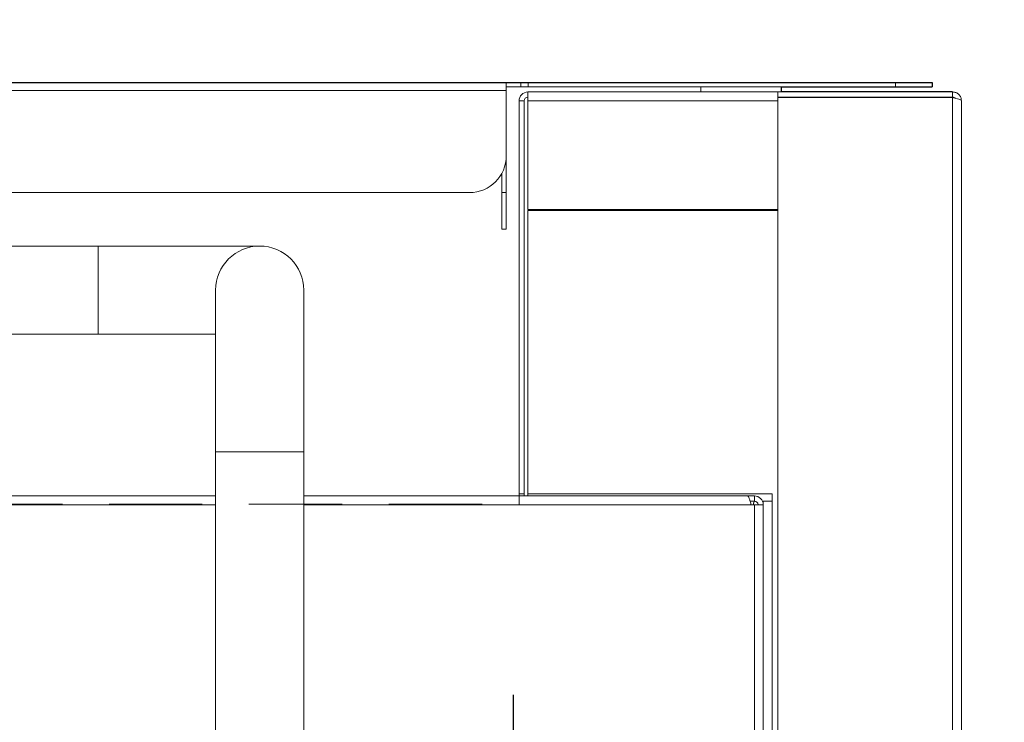
# Model space of a CAD drawing. Units: millimetres. Extents: x 460 to 8111, y 0 to 5507.
# Drawn here: x 2707 to 2841, y 4993 to 5088 of the extents above; entities that cross this region are included whole.
import ezdxf

# ---------------------------------------------------------------- set-up
doc = ezdxf.new("R2010")
doc.units = ezdxf.units.MM
doc.header["$LTSCALE"] = 2
doc.linetypes.add('CENTER', pattern=[50.8, 31.75, -6.35, 6.35, -6.35])
doc.linetypes.add('HIDDEN', pattern=[9.525, 6.35, -3.175])
for name, color, linetype in [('DANMEN', 7, 'Continuous'), ('KIKI-2D2', 7, 'Continuous'), ('SUNPOU', 7, 'Continuous')]:
    doc.layers.add(name, color=color, linetype=linetype)
doc.styles.get("Standard").update_dxf_attribs({"font": 'romans.shx', "bigfont": 'extfont.shx'})
doc.dimstyles.get("Standard").update_dxf_attribs({"dimscale": 20, "dimtxt": 2, "dimasz": 3, "dimexe": 1, "dimexo": 1, "dimgap": 0.6, "dimtad": 3, "dimdec": 0, "dimzin": 0, "dimdsep": 46, "dimtxsty": 'Standard', "dimblk": 'OPEN', "dimcen": 1.5, "dimadec": 0, "dimazin": 0, "dimtfac": 1, "dimtdec": 0, "dimtmove": 0, "dimatfit": 0, "dimldrblk": 'DOT', "dimfxl": 1, "dimtolj": 1, "dimtzin": 0, "dimarcsym": 0})

# ---------------------------------------------------------------- blocks, each defined once
blk = doc.blocks.new('_Open')
at = {"color": 0, "linetype": 'ByBlock', "lineweight": -2}
for p, q in [((-1, 0.1667), (0, 0)), ((-1, -0.1667), (0, 0)), ((0, 0), (-1, 0))]:
    blk.add_line(p, q, dxfattribs=at)
blk = doc.blocks.new('*D18')
at = {"layer": 'DEFPOINTS', "color": 0}
for p in [(1083.48, 5334.91), (2834.91, 5077.34), (1083.48, 4129.83)]:
    blk.add_point(p, dxfattribs=at)
at = {"layer": 'SUNPOU', "color": 0, "lineweight": -2}
for p, q in [((1083.48, 4149.83), (1083.48, 5354.91)), ((2834.91, 5097.34), (2834.91, 5354.91)), ((2774.91, 5334.91), (1143.48, 5334.91))]:
    blk.add_line(p, q, dxfattribs=at)
at = {"layer": 'SUNPOU', "color": 0, "lineweight": -2, "xscale": 60, "yscale": 60, "zscale": 60, "rotation": 180}
blk.add_blockref('_Open', (1083.48, 5334.91), dxfattribs=at)
at = {"layer": 'SUNPOU', "color": 0, "lineweight": -2, "xscale": 60, "yscale": 60, "zscale": 60}
blk.add_blockref('_Open', (2834.91, 5334.91), dxfattribs=at)
at = {"layer": 'SUNPOU', "color": 0, "insert": (1959.19, 5366.91), "char_height": 40, "attachment_point": 5}
blk.add_mtext('\\A1;1751', dxfattribs=at)
blk = doc.blocks.new('_Dot')
at = {"color": 0, "linetype": 'ByBlock', "lineweight": -2}
blk.add_line((-0.5, 0), (-1, 0), dxfattribs=at)
at = {"color": 0, "linetype": 'ByBlock', "lineweight": 0, "const_width": 0.5}
blk.add_lwpolyline([(-0.25, 0, 1), (0.25, 0, 1)], format="xyb", close=True, dxfattribs=at)
blk = doc.blocks.new('*D19')
at = {"layer": 'DEFPOINTS', "color": 0}
for p in [(2830.91, 5079.84), (1982.57, 3226.43), (3107.15, 3226.43)]:
    blk.add_point(p, dxfattribs=at)
at = {"layer": 'SUNPOU', "color": 0, "lineweight": -2}
for p, q in [((2850.91, 5079.84), (3127.15, 5079.84)), ((3107.15, 5019.84), (3107.15, 3286.43)), ((2002.57, 3226.43), (3127.15, 3226.43))]:
    blk.add_line(p, q, dxfattribs=at)
at = {"layer": 'SUNPOU', "color": 0, "lineweight": -2, "xscale": 60, "yscale": 60, "zscale": 60}
for p, rotation in [((3107.15, 5079.84), 90), ((3107.15, 3226.43), 270)]:
    blk.add_blockref('_Open', p, dxfattribs=dict(at, rotation=rotation))
at = {"layer": 'SUNPOU', "color": 0, "insert": (3075.15, 4223.61), "char_height": 40, "attachment_point": 5, "rotation": 90}
blk.add_mtext('\\A1;1853', dxfattribs=at)
blk = doc.blocks.new('*D27')
at = {"layer": 'DEFPOINTS', "color": 0}
for p in [(2830.91, 5079.84), (2427.41, 4773.84), (3018.12, 4773.84)]:
    blk.add_point(p, dxfattribs=at)
at = {"layer": 'SUNPOU', "color": 0, "lineweight": -2}
for p, q in [((2850.91, 5079.84), (3038.12, 5079.84)), ((3018.12, 5019.84), (3018.12, 4833.84)), ((2447.41, 4773.84), (3038.12, 4773.84))]:
    blk.add_line(p, q, dxfattribs=at)
at = {"layer": 'SUNPOU', "color": 0, "lineweight": -2, "xscale": 60, "yscale": 60, "zscale": 60}
for p, rotation in [((3018.12, 5079.84), 90), ((3018.12, 4773.84), 270)]:
    blk.add_blockref('_Open', p, dxfattribs=dict(at, rotation=rotation))
at = {"layer": 'SUNPOU', "color": 0, "insert": (2986.12, 4926.84), "char_height": 40, "attachment_point": 5, "rotation": 90}
blk.add_mtext('\\A1;306', dxfattribs=at)

msp = doc.modelspace()

# ---------------------------------------------------------------- linework, layer by layer
at = {"layer": 'DANMEN', "color": 4, "linetype": 'HIDDEN', "lineweight": 0}
for p, q in [((2774.66, 5022.42), (2774.66, 5077.34)), ((2375.91, 5022.46), (2774.66, 5022.42))]:
    msp.add_line(p, q, dxfattribs=at)
at = {"layer": 'DANMEN', "color": 4, "linetype": 'CENTER'}
msp.add_line((2773.91, 4907.55), (2773.91, 5007.55), dxfattribs=at)
at = {"layer": 'KIKI-2D2', "color": 3}
for p, q in [((2375.91, 5079.84), (2830.91, 5079.84)), ((2830.91, 5079.84), (2830.91, 5079.24))]:
    msp.add_line(p, q, dxfattribs=at)
at = {"layer": 'KIKI-2D2', "color": 2, "linetype": 'Continuous', "lineweight": 0}
for p, q in [((2772.91, 5079.84), (2772.91, 5059.84)), ((2772.91, 5079.24), (2830.91, 5079.24)), ((2774.91, 5079.24), (2774.91, 5079.84)), ((2775.91, 5079.84), (2775.91, 5079.24)), ((2799.41, 5079.24), (2799.41, 5078.54)), ((2810.41, 5078.54), (2810.41, 5079.24)), ((2825.91, 5079.24), (2825.91, 5079.84)), ((2375.91, 5078.74), (2772.91, 5078.74)), ((2775.86, 5078.54), (2810.41, 5078.54)), ((2775.86, 5078.54), (2775.86, 5062.54)), ((2809.91, 5078.54), (2809.91, 5077.84)), ((2833.71, 5077.84), (2809.91, 5077.84)), ((2809.91, 5077.77), (2809.91, 4144.31)), ((2833.71, 5077.77), (2809.91, 5077.77)), ((2833.71, 5078.54), (2833.71, 5077.84)), ((2833.71, 5077.77), (2833.71, 4144.31)), ((2775.36, 5077.34), (2774.66, 5077.34)), ((2774.66, 5077.34), (2774.66, 5023.54)), ((2775.36, 5077.34), (2775.36, 5023.54)), ((2775.86, 5077.34), (2809.91, 5077.34)), ((2772.31, 5059.84), (2772.31, 5067.47)), ((2375.91, 5064.84), (2767.91, 5064.84)), ((2772.31, 5064.84), (2772.91, 5064.84)), ((2775.86, 5062.54), (2809.91, 5062.54)), ((2809.91, 5062.4), (2775.86, 5062.4)), ((2775.86, 5023.54), (2775.86, 5062.4)), ((2772.91, 5059.84), (2772.31, 5059.84)), ((2739.33, 5057.56), (2665.91, 5057.56)), ((2717.33, 5045.56), (2717.33, 5057.56)), ((2733.33, 5051.56), (2733.33, 4924.06)), ((2745.33, 4924.16), (2745.33, 5051.56)), ((2665.91, 5045.56), (2733.33, 5045.56)), ((2733.33, 5029.56), (2745.33, 5029.56)), ((2651.18, 5023.54), (2733.33, 5023.54)), ((2745.33, 5023.54), (2806.71, 5023.54)), ((2774.66, 5023.84), (2775.36, 5023.84)), ((2775.86, 5023.84), (2809.11, 5023.84)), ((2805.91, 5023.54), (2805.91, 5023.42)), ((2806.13, 5022.84), (2806.71, 5022.84)), ((2806.71, 5022.84), (2806.71, 5023.54)), ((2807.91, 5022.84), (2809.11, 5022.84)), ((2807.91, 4144.74), (2807.91, 5022.84)), ((2809.11, 5023.84), (2809.11, 4159.69)), ((2733.33, 5022.34), (2651.14, 5022.34)), ((2807.91, 5022.34), (2745.33, 5022.34)), ((2806.71, 4144.74), (2806.71, 5022.34))]:
    msp.add_line(p, q, dxfattribs=at)
at = {"layer": 'KIKI-2D2', "color": 3, "linetype": 'Continuous', "lineweight": 0}
msp.add_line((2834.91, 5077.34), (2834.91, 4144.74), dxfattribs=at)
at = {"layer": 'KIKI-2D2', "color": 3}
msp.add_lwpolyline([(2833.71, 5078.54), (2810.41, 5078.54), (2810.41, 5079.24), (2830.91, 5079.24)], dxfattribs=at)
at = {"layer": 'KIKI-2D2', "color": 2, "linetype": 'Continuous', "lineweight": 0}
for centre, radius, start, end in [((2775.86, 5077.34), 1.2, 90, 180), ((2775.86, 5077.34), 0.5, 90, 180), ((2767.91, 5069.84), 5, 270, 0), ((2739.33, 5051.56), 6, 0, 180), ((2806.71, 5022.34), 1.2, 0, 90), ((2806.71, 5022.34), 0.5, 0, 90)]:
    msp.add_arc(centre, radius, start, end, dxfattribs=at)
for points, knots in [([(2833.61, 5077.84), (2833.61, 5077.83), (2833.61, 5077.81), (2833.6, 5077.78), (2833.6, 5077.77)], [0, 0, 0, 0, 0.616249, 1, 1, 1, 1]), ([(2833.71, 5077.84), (2833.7, 5077.84), (2833.68, 5077.84), (2833.67, 5077.79), (2833.66, 5077.77)], [0, 0, 0, 0, 0.768467, 1, 1, 1, 1]), ([(2834.07, 5077.69), (2834.07, 5077.69), (2834.03, 5077.75), (2833.9, 5077.82), (2833.78, 5077.84), (2833.71, 5077.84)], [0, 0, 0, 0, 0.024513, 0.512269, 1, 1, 1, 1]), ([(2833.71, 5077.77), (2833.87, 5077.74), (2834.18, 5077.67), (2834.58, 5077.56), (2834.86, 5077.45), (2834.89, 5077.38), (2834.91, 5077.34)], [0, 0, 0, 0, 0.250008, 0.500001, 0.749957, 1, 1, 1, 1]), ([(2805.77, 5023.54), (2805.81, 5023.53), (2805.89, 5023.49), (2806.02, 5023.21), (2806.14, 5022.82), (2806.23, 5022.5), (2806.27, 5022.34)], [0, 0, 0, 0, 0.249988, 0.500005, 0.750002, 1, 1, 1, 1]), ([(2806.57, 5022.34), (2806.59, 5022.47), (2806.62, 5022.61), (2806.66, 5022.79), (2806.69, 5022.84), (2806.71, 5022.84)], [0, 0, 0, 0, 0.5, 0.5, 1, 1, 1, 1]), ([(2806.57, 5022.34), (2806.58, 5022.41), (2806.6, 5022.54), (2806.64, 5022.71), (2806.68, 5022.82), (2806.7, 5022.84), (2806.71, 5022.84)], [0, 0, 0, 0, 0.249992, 0.499974, 0.750014, 1, 1, 1, 1])]:
    msp.add_open_spline(points, degree=3, knots=knots, dxfattribs=at)
at = {"layer": 'KIKI-2D2', "color": 3, "linetype": 'Continuous', "lineweight": 0}
msp.add_open_spline([(2834.91, 5077.34), (2834.89, 5077.5), (2834.86, 5077.82), (2834.58, 5078.21), (2834.18, 5078.49), (2833.87, 5078.53), (2833.71, 5078.54)], degree=3, knots=[0, 0, 0, 0, 0.250009, 0.500004, 0.750001, 1, 1, 1, 1], dxfattribs=at)

# ---------------------------------------------------------------- dimensions: what is measured, and where the dimension line sits
at = {"layer": 'SUNPOU'}
dim = msp.add_linear_dim(base=(1083.48, 5334.91), p1=(2834.91, 5077.34), p2=(1083.48, 4129.83), dimstyle='Standard', dxfattribs=at)
dim.commit()
dim.dimension.update_dxf_attribs({"geometry": '*D18', "text_midpoint": (1959.19, 5366.91)})
dim = msp.add_linear_dim(base=(3107.15, 3226.43), p1=(2830.91, 5079.84), p2=(1982.57, 3226.43), angle=90, dimstyle='Standard', override={"dimtmove": 0}, dxfattribs=at)
dim.commit()
dim.dimension.update_dxf_attribs({"geometry": '*D19', "text_midpoint": (3107.15, 4223.61), "dimtype": 160})
dim = msp.add_linear_dim(base=(3018.12, 4773.84), p1=(2830.91, 5079.84), p2=(2427.41, 4773.84), angle=90, dimstyle='Standard', dxfattribs=at)
dim.commit()
dim.dimension.update_dxf_attribs({"geometry": '*D27', "text_midpoint": (2986.12, 4926.84)})

doc.saveas('drawing.dxf')
